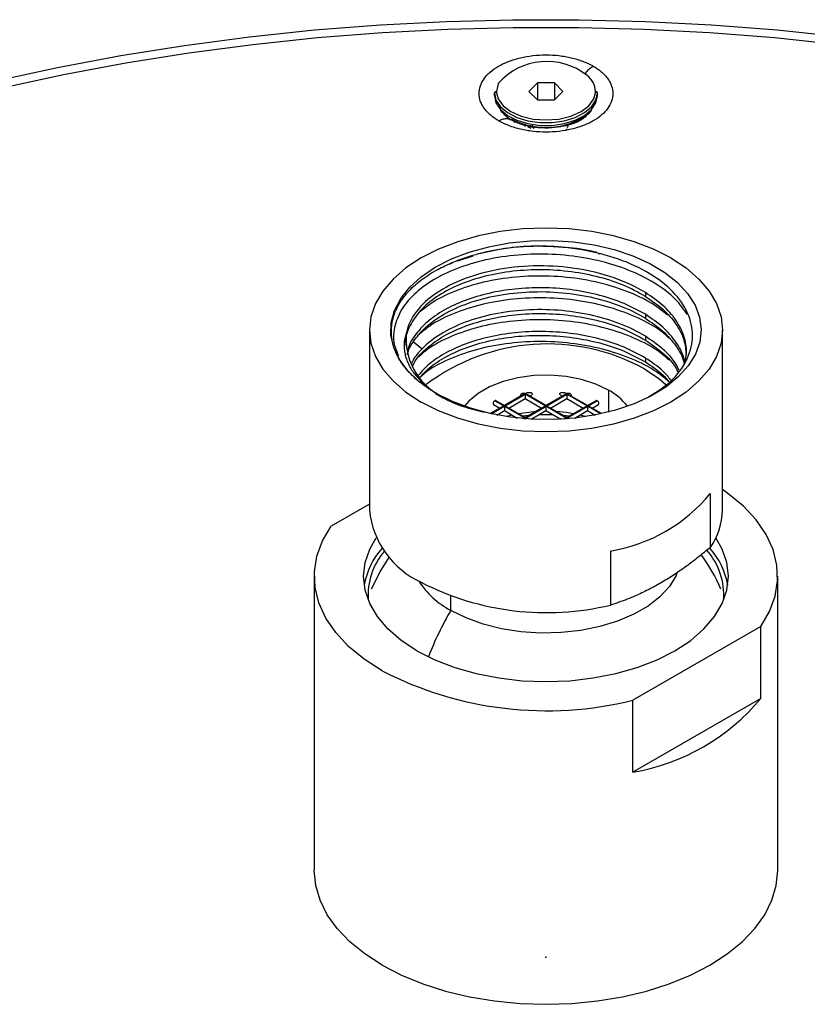
# Paper-space layout '_Isometric' of a CAD drawing. Units: millimetres. Extents: x -100 to 100, y -59 to 64.
# Drawn here: x -36 to 18, y -3 to 64 of the extents above; entities that cross this region are included whole.
import ezdxf

# ---------------------------------------------------------------- set-up
doc = ezdxf.new("R2010")
doc.units = ezdxf.units.MM
doc.header["$PDSIZE"] = -1

psp = doc.layouts.new('_Isometric')

# ---------------------------------------------------------------- linework, layer by layer
at = {"color": 7, "linetype": 'Continuous', "lineweight": 25}
for p, q in [((-0.577, 59.423), (-1.155, 58.845)), ((0.577, 59.423), (-0.577, 59.423)), ((-0.577, 59.423), (-0.577, 58.268)), ((1.155, 58.845), (0.577, 59.423)), ((0.577, 59.423), (0.577, 58.268)), ((-3.5, 58.543), (-3.5, 58.739)), ((-3.37, 58.845), (-3.365, 58.744)), ((-1.155, 58.845), (-0.577, 58.268)), ((-0.577, 58.268), (0.577, 58.268)), ((0.577, 58.268), (1.155, 58.845)), ((3.366, 58.753), (3.37, 58.845)), ((3.5, 58.543), (3.5, 58.739)), ((-2.403, 56.913), (-2.871, 57.275)), ((-2.637, 57.124), (-2.842, 57.302)), ((-2.221, 56.895), (-2.285, 56.818)), ((-2.218, 56.916), (-2.183, 56.83)), ((-2.108, 56.841), (-2.163, 56.71)), ((-1.528, 56.627), (-1.543, 56.561)), ((-1.477, 56.647), (-1.42, 56.462)), ((-1.342, 56.525), (-1.415, 56.619)), ((-1.155, 56.381), (-1.234, 56.436)), ((-1.126, 56.543), (-0.826, 56.375)), ((-0.884, 56.531), (-0.985, 56.453)), ((1.395, 56.188), (1.421, 56.27)), ((1.46, 56.392), (1.5, 56.516)), ((1.534, 56.604), (1.528, 56.627)), ((2.141, 56.77), (2.108, 56.841)), ((-4.966, 47.637), (-6.024, 47.303)), ((3.657, 47.777), (3.55, 47.801)), ((-6.369, 47.177), (-6.579, 47.07)), ((6.753, 45.176), (6.753, 44.912)), ((6.753, 43.69), (6.753, 43.426)), ((-12, 42.623), (-12, 30.375)), ((6.753, 42.204), (6.753, 41.939)), ((12, 30.375), (12, 42.623)), ((-9.013, 41.822), (-8.417, 41.351)), ((6.753, 40.718), (6.753, 40.453)), ((-3.719, 36.924), (-1.414, 38.254)), ((-1.564, 38.219), (-2.828, 37.489)), ((-1.465, 36.592), (1.414, 38.254)), ((-1.414, 38.305), (-1.414, 37.959)), ((1.465, 36.592), (-1.414, 38.254)), ((0, 37.489), (-1.264, 38.219)), ((-1.114, 38.132), (-0.961, 38.22)), ((1.264, 38.219), (0, 37.489)), ((0.961, 38.22), (1.114, 38.132)), ((1.414, 38.305), (1.414, 37.959)), ((3.719, 36.924), (1.414, 38.254)), ((2.828, 37.489), (1.564, 38.219)), ((4.243, 38.54), (4.243, 37.047)), ((-7.139, 38.132), (-5.864, 37.543)), ((-3.57, 37.57), (-3.128, 37.316)), ((-1.347, 36.583), (-3.476, 37.812)), ((-2.828, 37.489), (-3.403, 37.82)), ((-2.828, 37.489), (-2.828, 37.142)), ((-2.528, 37.316), (-1.414, 37.959)), ((-1.414, 37.959), (-0.3, 37.316)), ((0, 37.489), (0, 37.142)), ((0.3, 37.316), (1.414, 37.959)), ((1.347, 36.583), (3.476, 37.812)), ((1.414, 37.959), (2.528, 37.316)), ((3.403, 37.82), (2.828, 37.489)), ((2.828, 37.489), (2.828, 37.142)), ((3.128, 37.316), (3.57, 37.57)), ((-2.978, 37.402), (-3.782, 36.938)), ((-3.341, 36.846), (-2.828, 37.142)), ((-2.828, 37.142), (-1.956, 36.639)), ((-2.304, 36.84), (-2.697, 36.735)), ((-1.414, 36.672), (-2.678, 37.402)), ((-0.15, 37.402), (-1.414, 36.672)), ((-1.007, 36.561), (0, 37.142)), ((0.496, 36.856), (-0.496, 36.856)), ((0.065, 37.105), (-0.065, 37.105)), ((0, 37.142), (1.007, 36.561)), ((1.414, 36.672), (0.15, 37.402)), ((2.678, 37.402), (1.414, 36.672)), ((1.956, 36.639), (2.828, 37.142)), ((2.828, 37.142), (3.341, 36.846)), ((3.782, 36.938), (2.978, 37.402)), ((-1.179, 36.808), (-1.571, 36.763)), ((-1.414, 36.588), (-1.414, 36.672)), ((-1.247, 36.576), (-1.264, 36.586)), ((1.571, 36.763), (1.179, 36.808)), ((1.264, 36.586), (1.247, 36.576)), ((1.414, 36.588), (1.414, 36.672)), ((2.182, 36.665), (2.044, 36.69)), ((11.169, 31.517), (11.169, 27.843)), ((-12, 30.795), (-14.601, 29.293)), ((4.387, 27.602), (4.387, 23.927)), ((-15.75, 25.884), (-15.75, 5.879)), ((15.75, 5.879), (15.75, 25.884)), ((-6.47, 23.566), (-6.47, 24.541)), ((14.601, 22.476), (5.905, 17.455)), ((14.601, 17.576), (14.601, 22.476)), ((14.601, 17.576), (5.905, 12.556)), ((5.905, 12.556), (5.905, 17.455))]:
    psp.add_line(p, q, dxfattribs=at)
at = {"color": 7, "linetype": 'Continuous', "lineweight": 25, "flags": 128}
for points in [[(-37.416, 59.563), (-33.193, 60.477), (-28.904, 61.282), (-24.556, 61.975), (-20.159, 62.554), (-15.722, 63.019), (-11.252, 63.368), (-6.761, 63.602), (-2.255, 63.719), (2.255, 63.719), (6.761, 63.602), (11.252, 63.368), (15.722, 63.019), (20.159, 62.554)], [(-36.969, 59.083), (-32.797, 59.987), (-28.559, 60.782), (-24.263, 61.466), (-19.919, 62.039), (-15.534, 62.498), (-11.118, 62.843), (-6.68, 63.074), (-2.228, 63.189), (2.228, 63.189), (6.68, 63.074), (11.118, 62.843), (15.534, 62.498), (19.919, 62.039)], [(-3.24, 59.381), (-3.255, 59.349), (-3.37, 58.845)], [(-3.24, 59.381), (-3.255, 59.349), (-3.37, 58.845)], [(-3.24, 59.381), (-3.255, 59.349), (-3.37, 58.845)], [(-3.24, 59.381), (-3.255, 59.349), (-3.37, 58.845)], [(-3.24, 59.381), (-3.255, 59.349), (-3.37, 58.845)], [(-3.24, 59.381), (-3.255, 59.349), (-3.37, 58.845)], [(-3.24, 59.381), (-3.255, 59.349), (-3.37, 58.845)], [(-3.24, 59.381), (-3.255, 59.349), (-3.37, 58.845)], [(-3.5, 58.739), (-3.398, 58.256), (-3.099, 57.8), (-2.62, 57.399), (-1.988, 57.076), (-1.241, 56.85), (-0.422, 56.733), (0.422, 56.733), (1.241, 56.85), (1.988, 57.076), (2.62, 57.399), (3.099, 57.8), (3.398, 58.256), (3.5, 58.739)], [(-3.5, 58.739), (-3.398, 58.256), (-3.099, 57.8), (-2.62, 57.399), (-1.988, 57.076), (-1.241, 56.85), (-0.422, 56.733), (0.422, 56.733), (1.241, 56.85), (1.988, 57.076), (2.62, 57.399), (3.099, 57.8), (3.398, 58.256), (3.5, 58.739)], [(-3.5, 58.739), (-3.398, 58.256), (-3.099, 57.8), (-2.62, 57.399), (-1.988, 57.076), (-1.241, 56.85), (-0.422, 56.733), (0.422, 56.733), (1.241, 56.85), (1.988, 57.076), (2.62, 57.399), (3.099, 57.8), (3.398, 58.256), (3.5, 58.739)], [(-3.5, 58.739), (-3.398, 58.256), (-3.099, 57.8), (-2.62, 57.399), (-1.988, 57.076), (-1.241, 56.85), (-0.422, 56.733), (0.422, 56.733), (1.241, 56.85), (1.988, 57.076), (2.62, 57.399), (3.099, 57.8), (3.398, 58.256), (3.5, 58.739)], [(-3.5, 58.739), (-3.398, 58.256), (-3.099, 57.8), (-2.62, 57.399), (-1.988, 57.076), (-1.241, 56.85), (-0.422, 56.733), (0.422, 56.733), (1.241, 56.85), (1.988, 57.076), (2.62, 57.399), (3.099, 57.8), (3.398, 58.256), (3.5, 58.739)], [(-3.5, 58.739), (-3.398, 58.256), (-3.099, 57.8), (-2.62, 57.399), (-1.988, 57.076), (-1.241, 56.85), (-0.422, 56.733), (0.422, 56.733), (1.241, 56.85), (1.988, 57.076), (2.62, 57.399), (3.099, 57.8), (3.398, 58.256), (3.5, 58.739)], [(-3.5, 58.739), (-3.398, 58.256), (-3.099, 57.8), (-2.62, 57.399), (-1.988, 57.076), (-1.241, 56.85), (-0.422, 56.733), (0.422, 56.733), (1.241, 56.85), (1.988, 57.076), (2.62, 57.399), (3.099, 57.8), (3.398, 58.256), (3.5, 58.739)], [(-3.5, 58.739), (-3.398, 58.256), (-3.099, 57.8), (-2.62, 57.399), (-1.988, 57.076), (-1.241, 56.85), (-0.422, 56.733), (0.422, 56.733), (1.241, 56.85), (1.988, 57.076), (2.62, 57.399), (3.099, 57.8), (3.398, 58.256), (3.5, 58.739)], [(-3.5, 58.543), (-3.398, 58.06), (-3.099, 57.604), (-2.62, 57.203), (-1.988, 56.88), (-1.241, 56.654), (-0.422, 56.537), (0.422, 56.537), (1.241, 56.654), (1.988, 56.88), (2.62, 57.203), (3.099, 57.604), (3.398, 58.06), (3.5, 58.543)], [(-3.5, 58.543), (-3.398, 58.06), (-3.099, 57.604), (-2.62, 57.203), (-1.988, 56.88), (-1.241, 56.654), (-0.422, 56.537), (0.422, 56.537), (1.241, 56.654), (1.988, 56.88), (2.62, 57.203), (3.099, 57.604), (3.398, 58.06), (3.5, 58.543)], [(-3.5, 58.543), (-3.398, 58.06), (-3.099, 57.604), (-2.62, 57.203), (-1.988, 56.88), (-1.241, 56.654), (-0.422, 56.537), (0.422, 56.537), (1.241, 56.654), (1.988, 56.88), (2.62, 57.203), (3.099, 57.604), (3.398, 58.06), (3.5, 58.543)], [(-3.5, 58.543), (-3.398, 58.06), (-3.099, 57.604), (-2.62, 57.203), (-1.988, 56.88), (-1.241, 56.654), (-0.422, 56.537), (0.422, 56.537), (1.241, 56.654), (1.988, 56.88), (2.62, 57.203), (3.099, 57.604), (3.398, 58.06), (3.5, 58.543)], [(-3.5, 58.543), (-3.398, 58.06), (-3.099, 57.604), (-2.62, 57.203), (-1.988, 56.88), (-1.241, 56.654), (-0.422, 56.537), (0.422, 56.537), (1.241, 56.654), (1.988, 56.88), (2.62, 57.203), (3.099, 57.604), (3.398, 58.06), (3.5, 58.543)], [(-3.5, 58.543), (-3.398, 58.06), (-3.099, 57.604), (-2.62, 57.203), (-1.988, 56.88), (-1.241, 56.654), (-0.422, 56.537), (0.422, 56.537), (1.241, 56.654), (1.988, 56.88), (2.62, 57.203), (3.099, 57.604), (3.398, 58.06), (3.5, 58.543)], [(-3.5, 58.543), (-3.398, 58.06), (-3.099, 57.604), (-2.62, 57.203), (-1.988, 56.88), (-1.241, 56.654), (-0.422, 56.537), (0.422, 56.537), (1.241, 56.654), (1.988, 56.88), (2.62, 57.203), (3.099, 57.604), (3.398, 58.06), (3.5, 58.543)], [(-3.5, 58.543), (-3.398, 58.06), (-3.099, 57.604), (-2.62, 57.203), (-1.988, 56.88), (-1.241, 56.654), (-0.422, 56.537), (0.422, 56.537), (1.241, 56.654), (1.988, 56.88), (2.62, 57.203), (3.099, 57.604), (3.398, 58.06), (3.5, 58.543)], [(-3.365, 58.744), (-3.255, 58.342), (-2.919, 57.873), (-2.383, 57.47), (-1.685, 57.16), (-0.872, 56.966), (0, 56.9), (0.872, 56.966), (1.685, 57.16), (2.383, 57.47), (2.919, 57.873), (3.255, 58.342), (3.366, 58.753)], [(-3.365, 58.744), (-3.255, 58.342), (-2.919, 57.873), (-2.383, 57.47), (-1.685, 57.16), (-0.872, 56.966), (0, 56.9), (0.872, 56.966), (1.685, 57.16), (2.383, 57.47), (2.919, 57.873), (3.255, 58.342), (3.366, 58.753)], [(-3.365, 58.744), (-3.255, 58.342), (-2.919, 57.873), (-2.383, 57.47), (-1.685, 57.16), (-0.872, 56.966), (0, 56.9), (0.872, 56.966), (1.685, 57.16), (2.383, 57.47), (2.919, 57.873), (3.255, 58.342), (3.366, 58.753)], [(-3.365, 58.744), (-3.255, 58.342), (-2.919, 57.873), (-2.383, 57.47), (-1.685, 57.16), (-0.872, 56.966), (0, 56.9), (0.872, 56.966), (1.685, 57.16), (2.383, 57.47), (2.919, 57.873), (3.255, 58.342), (3.366, 58.753)], [(-3.365, 58.744), (-3.255, 58.342), (-2.919, 57.873), (-2.383, 57.47), (-1.685, 57.16), (-0.872, 56.966), (0, 56.9), (0.872, 56.966), (1.685, 57.16), (2.383, 57.47), (2.919, 57.873), (3.255, 58.342), (3.366, 58.753)], [(-3.365, 58.744), (-3.255, 58.342), (-2.919, 57.873), (-2.383, 57.47), (-1.685, 57.16), (-0.872, 56.966), (0, 56.9), (0.872, 56.966), (1.685, 57.16), (2.383, 57.47), (2.919, 57.873), (3.255, 58.342), (3.366, 58.753)], [(-3.365, 58.744), (-3.255, 58.342), (-2.919, 57.873), (-2.383, 57.47), (-1.685, 57.16), (-0.872, 56.966), (0, 56.9), (0.872, 56.966), (1.685, 57.16), (2.383, 57.47), (2.919, 57.873), (3.255, 58.342), (3.366, 58.753)], [(-3.365, 58.744), (-3.255, 58.342), (-2.919, 57.873), (-2.383, 57.47), (-1.685, 57.16), (-0.872, 56.966), (0, 56.9), (0.872, 56.966), (1.685, 57.16), (2.383, 57.47), (2.919, 57.873), (3.255, 58.342), (3.366, 58.753)], [(8.485, 47.522), (7.305, 48.119), (6, 48.623), (4.592, 49.024), (3.106, 49.315), (1.566, 49.492), (0, 49.551), (-1.566, 49.492), (-3.106, 49.315), (-4.592, 49.024), (-6, 48.623), (-7.305, 48.119), (-8.485, 47.522), (-9.52, 46.841), (-10.392, 46.087), (-11.087, 45.274), (-11.591, 44.416), (-11.897, 43.528), (-12, 42.623), (-11.897, 41.719), (-11.591, 40.83), (-11.087, 39.972), (-10.392, 39.16), (-9.52, 38.406), (-8.485, 37.725)], [(-7.713, 38.468), (-8.635, 39.124), (-9.391, 39.848), (-9.966, 40.625), (-10.349, 41.441), (-10.533, 42.279), (-10.514, 43.124), (-10.293, 43.959), (-9.874, 44.769), (-9.264, 45.537), (-8.477, 46.249), (-7.526, 46.892), (-6.43, 47.452), (-5.21, 47.919), (-3.89, 48.285), (-2.495, 48.541), (-1.053, 48.683), (0.41, 48.709), (1.866, 48.618), (3.285, 48.411), (4.641, 48.093), (5.908, 47.669), (7.061, 47.149), (8.078, 46.541), (8.939, 45.858), (9.629, 45.113), (10.133, 44.319), (10.442, 43.493), (10.55, 42.65), (10.455, 41.807), (10.159, 40.98), (9.667, 40.184), (8.989, 39.435), (8.138, 38.747), (7.13, 38.134), (5.985, 37.608), (4.725, 37.178), (3.374, 36.853), (1.958, 36.639), (0.504, 36.54), (-0.959, 36.558), (-2.404, 36.693), (-3.803, 36.942), (-5.128, 37.301), (-6.355, 37.762), (-7.46, 38.317)], [(8.485, 47.522), (9.52, 46.841), (10.392, 46.087), (11.087, 45.274), (11.591, 44.416), (11.897, 43.528), (12, 42.623), (11.897, 41.719), (11.591, 40.83), (11.087, 39.972), (10.392, 39.16), (9.52, 38.406), (8.485, 37.725), (7.305, 37.128), (6, 36.624), (4.592, 36.223), (3.106, 35.932), (1.566, 35.755), (0, 35.696), (-1.566, 35.755), (-3.106, 35.932), (-4.592, 36.223), (-6, 36.624), (-7.305, 37.128), (-8.485, 37.725)], [(4.243, 38.54), (3.391, 38.949), (2.424, 39.26), (1.374, 39.463), (0.277, 39.551), (-0.829, 39.522), (-1.907, 39.375), (-2.92, 39.117), (-3.833, 38.756), (-4.616, 38.304), (-5.242, 37.777), (-5.529, 37.436)], [(6.718, 39.969), (7.644, 39.348), (8.171, 38.889)], [(-0.706, 37.081), (-0.829, 37.072), (-1.866, 36.933)], [(1.866, 36.933), (1.374, 37.013), (0.706, 37.081)], [(2.697, 36.735), (2.424, 36.81), (2.304, 36.84)], [(14.601, 22.476), (15.191, 23.483), (15.572, 24.522), (15.741, 25.581), (15.695, 26.643), (15.434, 27.696), (14.963, 28.723), (14.287, 29.712), (13.415, 30.648), (12.361, 31.519), (12, 31.773)], [(-11.137, 19.455), (-12.361, 20.249), (-13.415, 21.121), (-14.287, 22.057), (-14.963, 23.046), (-15.434, 24.073), (-15.695, 25.125), (-15.741, 26.188), (-15.572, 27.246), (-15.191, 28.286), (-14.601, 29.293)], [(-8.768, 20.823), (-9.838, 21.527), (-10.739, 22.305), (-11.456, 23.145), (-11.977, 24.032), (-12.294, 24.95), (-12.4, 25.884), (-12.294, 26.819), (-11.977, 27.737), (-11.548, 28.492)], [(-8.768, 20.823), (-7.549, 20.205), (-6.2, 19.685), (-4.745, 19.271), (-3.209, 18.97), (-1.619, 18.787), (0, 18.726), (1.619, 18.787), (3.209, 18.97), (4.745, 19.271), (6.2, 19.685), (7.549, 20.205), (8.768, 20.823), (9.838, 21.527), (10.739, 22.305), (11.456, 23.145), (11.977, 24.032), (12.294, 24.95), (12.4, 25.884), (12.294, 26.819), (11.977, 27.737), (11.548, 28.492)], [(-10.663, 27.197), (-11.233, 26.305), (-11.889, 25.018)], [(8.895, 26.063), (8.838, 25.934), (8.387, 25.188), (7.748, 24.49), (6.935, 23.855), (5.968, 23.297), (4.868, 22.828), (3.659, 22.459), (2.368, 22.199), (1.024, 22.052), (-0.342, 22.022), (-1.701, 22.111), (-3.022, 22.315), (-4.276, 22.631), (-5.433, 23.051), (-6.47, 23.566)], [(-11.137, -0.55), (-12.314, 0.21), (-13.336, 1.042), (-14.19, 1.934), (-14.866, 2.876), (-15.355, 3.856), (-15.651, 4.861), (-15.75, 5.879)], [(-11.137, -0.55), (-9.82, -1.23), (-8.38, -1.82), (-6.834, -2.313), (-5.202, -2.703), (-3.505, -2.985), (-1.763, -3.156), (0, -3.213), (1.763, -3.156), (3.505, -2.985), (5.202, -2.703), (6.834, -2.313), (8.38, -1.82), (9.82, -1.23), (11.137, -0.55), (12.314, 0.21), (13.336, 1.042), (14.19, 1.934), (14.866, 2.876), (15.355, 3.856), (15.651, 4.861), (15.75, 5.879)]]:
    psp.add_lwpolyline(points, dxfattribs=at)
at = {"color": 7, "linetype": 'Continuous', "lineweight": 25}
for centre, radius, start, end in [((0.068, 56.474), 4.404, 51.70259, 138.69324), ((1.851, 58.737), 1.523, 4.07829, 51.57294), ((-3.381, 58.726), 0.12, 84.81742, 173.64866), ((3.381, 58.726), 0.12, 6.35134, 95.18258), ((-0.013, 61.388), 5.005, 242.0157, 301.91006), ((-0.021, 61.337), 4.957, 242.66214, 303.85418), ((-5.169, 42.008), 4.337, 174.02729, 243.04661), ((0.099, 27.975), 13.699, 61.11058, 126.95898), ((-1.421, 37.952), 0.302, 88.65575, 118.24163), ((-1.408, 37.95), 0.304, 61.86356, 91.23907), ((1.407, 37.952), 0.302, 88.65575, 118.24163), ((1.421, 37.95), 0.304, 61.86356, 91.23907), ((2.378, 35.066), 3.943, 36.95135, 61.77575), ((-2.836, 37.136), 0.302, 88.65575, 118.24163), ((-2.822, 37.134), 0.304, 61.86356, 91.23907), ((-0.007, 37.136), 0.302, 88.65575, 118.24163), ((0.007, 37.134), 0.304, 61.86356, 91.23907), ((2.821, 37.136), 0.302, 88.65575, 118.24163), ((2.835, 37.134), 0.304, 61.86356, 91.23907), ((-1.421, 36.32), 0.302, 88.65575, 118.24163), ((-1.408, 36.318), 0.304, 61.86356, 91.23907), ((1.407, 36.32), 0.302, 88.65575, 118.24163), ((1.421, 36.318), 0.304, 61.86356, 91.23907), ((2.593, 38.541), 11.086, 279.31311, 320.68151), ((-5.955, 31.003), 6.078, 185.92553, 245.39461), ((7.522, 30.442), 4.479, 324.53078, 359.15112), ((-7.33, 24.419), 5.096, 138.40118, 170.36076), ((-7.435, 24.575), 4.656, 139.6868, 183.73623), ((7.416, 24.572), 4.675, 356.31637, 41.14642), ((7.33, 24.418), 5.096, 9.63992, 41.61404), ((0, 19.76), 13, 23.85527, 35.7563), ((-3.806, 28.638), 5.73, 212.36457, 242.29268), ((0.032, 41.993), 18.583, 242.71962, 283.55272), ((12.469, 12.533), 21.918, 149.77752, 158.94332), ((0.052, 41.188), 24.444, 242.75955, 283.85431), ((3.418, 26.906), 14.564, 279.83177, 320.16286)]:
    psp.add_arc(centre, radius, start, end, dxfattribs=at)
for points, knots in [([(-3.217, 56.844), (-3.259, 56.868), (-3.343, 56.918), (-3.462, 56.996), (-3.576, 57.076), (-3.684, 57.159), (-3.838, 57.287), (-4.021, 57.466), (-4.211, 57.7), (-4.361, 57.943), (-4.506, 58.275), (-4.58, 58.704), (-4.488, 59.218), (-4.226, 59.712), (-3.806, 60.169), (-3.239, 60.571), (-2.543, 60.898), (-1.753, 61.141), (-0.897, 61.292), (-0.006, 61.345), (0.738, 61.302), (1.315, 61.219), (1.735, 61.132), (2.14, 61.023), (2.483, 60.905), (2.768, 60.788), (3.001, 60.678), (3.145, 60.598), (3.217, 60.558)], [0, 0, 0, 0, 0.012587, 0.025174, 0.037781, 0.050429, 0.063138, 0.094416, 0.125811, 0.157045, 0.188247, 0.250512, 0.312761, 0.375051, 0.437436, 0.499997, 0.562495, 0.624757, 0.686998, 0.749421, 0.811862, 0.843022, 0.874271, 0.905575, 0.936866, 0.957966, 0.978979, 1, 1, 1, 1]), ([(3.217, 60.558), (3.259, 60.534), (3.343, 60.484), (3.462, 60.406), (3.576, 60.326), (3.684, 60.242), (3.838, 60.114), (4.021, 59.936), (4.211, 59.702), (4.361, 59.459), (4.506, 59.126), (4.58, 58.698), (4.488, 58.184), (4.226, 57.69), (3.806, 57.233), (3.239, 56.831), (2.543, 56.504), (1.753, 56.261), (0.897, 56.11), (0.006, 56.057), (-0.738, 56.1), (-1.315, 56.183), (-1.735, 56.269), (-2.14, 56.379), (-2.483, 56.497), (-2.768, 56.614), (-3.001, 56.723), (-3.145, 56.804), (-3.217, 56.844)], [0, 0, 0, 0, 0.0125871, 0.025174, 0.0377813, 0.0504294, 0.0631385, 0.0944157, 0.1258109, 0.1570448, 0.1882467, 0.2505118, 0.3127613, 0.3750507, 0.4374357, 0.4999971, 0.562495, 0.6247572, 0.6869984, 0.7494212, 0.8118622, 0.8430217, 0.8742709, 0.9055751, 0.9368665, 0.9579658, 0.9789791, 1, 1, 1, 1]), ([(3.217, 60.558), (3.131, 60.501), (2.957, 60.386), (2.753, 60.19), (2.651, 60.049), (2.622, 60.009)], [0, 0, 0, 0, 0.409655, 0.830569, 1, 1, 1, 1]), ([(-2.842, 57.302), (-2.912, 57.351), (-3.05, 57.449), (-3.073, 57.575), (-3.084, 57.638)], [0, 0, 0, 0, 0.500112, 1, 1, 1, 1]), ([(3.097, 57.675), (3.08, 57.6), (3.039, 57.406), (2.818, 57.256), (2.683, 57.164)], [0, 0, 0, 0, 0.388781, 1, 1, 1, 1]), ([(-3.217, 56.844), (-3.131, 56.887), (-2.956, 56.975), (-2.709, 57.007), (-2.533, 56.99), (-2.459, 56.939), (-2.444, 56.928)], [0, 0, 0, 0, 0.301872, 0.61204, 0.922207, 1, 1, 1, 1]), ([(2.761, 57.167), (2.614, 57.054), (2.366, 56.865), (1.796, 56.623), (1.168, 56.448), (0.365, 56.341), (-0.573, 56.356), (-1.59, 56.531), (-2.151, 56.798), (-2.445, 56.938)], [0, 0, 0, 0, 0.145245, 0.243882, 0.360117, 0.494031, 0.645522, 0.814289, 1, 1, 1, 1]), ([(2.202, 56.809), (2.203, 56.81), (2.235, 56.869), (2.243, 56.948), (2.248, 57.023), (2.249, 57.04)], [0, 0, 0, 0, 0.024422, 0.784034, 1, 1, 1, 1]), ([(-1.28, 56.551), (-1.261, 56.517), (-1.222, 56.45), (-1.126, 56.403), (-1.079, 56.38)], [0, 0, 0, 0, 0.5073, 1, 1, 1, 1]), ([(-1.28, 56.551), (-1.26, 56.518), (-1.211, 56.436), (-1.091, 56.38), (-1.021, 56.347)], [0, 0, 0, 0, 0.414451, 1, 1, 1, 1]), ([(-1.279, 56.558), (-1.256, 56.518), (-1.206, 56.434), (-1.093, 56.371), (-1.033, 56.337)], [0, 0, 0, 0, 0.469143, 1, 1, 1, 1]), ([(-1.279, 56.558), (-1.256, 56.518), (-1.206, 56.434), (-1.093, 56.371), (-1.033, 56.337)], [0, 0, 0, 0, 0.469143, 1, 1, 1, 1]), ([(-1.279, 56.558), (-1.256, 56.518), (-1.206, 56.434), (-1.093, 56.371), (-1.033, 56.337)], [0, 0, 0, 0, 0.469143, 1, 1, 1, 1]), ([(-1.279, 56.558), (-1.256, 56.518), (-1.206, 56.434), (-1.093, 56.371), (-1.033, 56.337)], [0, 0, 0, 0, 0.469143, 1, 1, 1, 1]), ([(-1.279, 56.558), (-1.256, 56.518), (-1.206, 56.434), (-1.093, 56.371), (-1.033, 56.337)], [0, 0, 0, 0, 0.469143, 1, 1, 1, 1]), ([(-1.279, 56.558), (-1.256, 56.518), (-1.206, 56.434), (-1.093, 56.371), (-1.033, 56.337)], [0, 0, 0, 0, 0.469143, 1, 1, 1, 1]), ([(-1.129, 56.54), (-1.09, 56.511), (-1.006, 56.447), (-0.889, 56.401), (-0.826, 56.375)], [0, 0, 0, 0, 0.45895, 1, 1, 1, 1]), ([(-1.129, 56.54), (-1.09, 56.511), (-1.006, 56.447), (-0.889, 56.401), (-0.826, 56.375)], [0, 0, 0, 0, 0.45895, 1, 1, 1, 1]), ([(-1.129, 56.54), (-1.09, 56.511), (-1.006, 56.447), (-0.889, 56.401), (-0.826, 56.375)], [0, 0, 0, 0, 0.45895, 1, 1, 1, 1]), ([(-1.106, 56.507), (-1.105, 56.506), (-1.034, 56.451), (-0.929, 56.413), (-0.826, 56.375)], [0, 0, 0, 0, 0.013624, 1, 1, 1, 1]), ([(-1.106, 56.507), (-1.105, 56.506), (-1.034, 56.451), (-0.929, 56.413), (-0.826, 56.375)], [0, 0, 0, 0, 0.013624, 1, 1, 1, 1]), ([(-1.106, 56.507), (-1.105, 56.506), (-1.034, 56.451), (-0.929, 56.413), (-0.826, 56.375)], [0, 0, 0, 0, 0.013624, 1, 1, 1, 1]), ([(-1.106, 56.507), (-1.105, 56.506), (-1.034, 56.451), (-0.929, 56.413), (-0.826, 56.375)], [0, 0, 0, 0, 0.013624, 1, 1, 1, 1]), ([(-1.106, 56.507), (-1.105, 56.506), (-1.034, 56.451), (-0.929, 56.413), (-0.826, 56.375)], [0, 0, 0, 0, 0.013624, 1, 1, 1, 1]), ([(-1.106, 56.507), (-1.105, 56.506), (-1.034, 56.451), (-0.929, 56.413), (-0.826, 56.375)], [0, 0, 0, 0, 0.013624, 1, 1, 1, 1]), ([(-1.106, 56.507), (-1.105, 56.506), (-1.034, 56.451), (-0.929, 56.413), (-0.826, 56.375)], [0, 0, 0, 0, 0.0136237, 1, 1, 1, 1]), ([(-1.106, 56.507), (-1.105, 56.506), (-1.034, 56.451), (-0.929, 56.413), (-0.826, 56.375)], [0, 0, 0, 0, 0.013624, 1, 1, 1, 1]), ([(-0.879, 56.354), (-0.831, 56.379), (-0.784, 56.404), (-0.723, 56.415), (-0.723, 56.415)], [0, 0, 0, 0, 0.999001, 1, 1, 1, 1]), ([(1.414, 56.306), (1.4, 56.271), (1.382, 56.224), (1.341, 56.185), (1.332, 56.176)], [0, 0, 0, 0, 0.769093, 1, 1, 1, 1]), ([(6.9, 38.034), (7.389, 38.336), (8.481, 39.009), (9.529, 40.338), (10.054, 41.856), (9.882, 43.416), (9.033, 44.904), (7.556, 46.223), (5.546, 47.282), (3.135, 48.011), (0.491, 48.35), (-2.235, 48.309), (-3.908, 47.948), (-4.746, 47.767)], [0, 0, 0, 0, 0.073645, 0.164223, 0.255258, 0.34675, 0.4387, 0.531107, 0.623971, 0.717292, 0.811071, 0.905307, 1, 1, 1, 1]), ([(3.456, 47.889), (3.419, 47.899), (2.757, 48.093), (1.328, 48.266), (-0.744, 48.362), (-2.828, 48.21), (-4.106, 47.915), (-4.746, 47.767)], [0, 0, 0, 0, 0.014512, 0.258996, 0.504734, 0.75177, 1, 1, 1, 1]), ([(-7.712, 38.468), (-7.786, 38.514), (-7.937, 38.609), (-8.156, 38.759), (-8.376, 38.919), (-8.594, 39.089), (-8.808, 39.27), (-9.018, 39.461), (-9.221, 39.664), (-9.416, 39.877), (-9.602, 40.102), (-9.776, 40.338), (-9.936, 40.585), (-10.081, 40.842), (-10.208, 41.111), (-10.316, 41.39), (-10.402, 41.678), (-10.464, 41.977), (-10.501, 42.284), (-10.509, 42.599), (-10.488, 42.921), (-10.434, 43.249), (-10.296, 43.772), (-9.973, 44.476), (-9.323, 45.316), (-8.452, 46.084), (-7.594, 46.624), (-6.88, 46.984), (-6.38, 47.208), (-5.857, 47.413), (-5.313, 47.602), (-4.935, 47.712), (-4.746, 47.767)], [0, 0, 0, 0, 0.016933, 0.03456, 0.052879, 0.071891, 0.091594, 0.111987, 0.133071, 0.154844, 0.177305, 0.200453, 0.224287, 0.248807, 0.274011, 0.299897, 0.326465, 0.353714, 0.381641, 0.410245, 0.439525, 0.46948, 0.500107, 0.583881, 0.667501, 0.750942, 0.834182, 0.867412, 0.900607, 0.933768, 0.966898, 1, 1, 1, 1]), ([(9.617, 43.669), (9.366, 44.026), (8.813, 44.81), (7.418, 45.845), (5.626, 46.743), (3.541, 47.386), (1.286, 47.752), (-1.034, 47.82), (-3.304, 47.594), (-5.408, 47.082), (-7.249, 46.319), (-8.724, 45.339), (-9.78, 44.197), (-10.325, 42.952), (-10.43, 41.82), (-10.136, 41.148), (-10.023, 40.889)], [0, 0, 0, 0, 0.0621052, 0.1364112, 0.2106956, 0.2850006, 0.3592865, 0.4335899, 0.507878, 0.5821794, 0.65647, 0.7307689, 0.8050623, 0.8793586, 0.9536548, 1, 1, 1, 1]), ([(6.753, 45.176), (6.123, 45.562), (5.405, 45.896), (3.847, 46.438), (3.008, 46.646), (1.272, 46.92), (0.377, 46.987), (-1.401, 46.976), (-2.284, 46.898), (-3.966, 46.606), (-4.766, 46.392), (-6.223, 45.844), (-6.879, 45.512), (-7.996, 44.755), (-8.457, 44.332), (-9.148, 43.428), (-9.377, 42.948), (-9.483, 42.46)], [0, 0, 0, 0, 0.125, 0.125, 0.25, 0.25, 0.375, 0.375, 0.5, 0.5, 0.625, 0.625, 0.75, 0.75, 0.875, 0.875, 1, 1, 1, 1]), ([(6.753, 44.912), (6.252, 45.184), (5.251, 45.729), (3.439, 46.296), (1.498, 46.649), (-0.514, 46.757), (-2.502, 46.624), (-4.381, 46.255), (-6.068, 45.67), (-7.487, 44.896), (-8.588, 43.969), (-9.277, 42.933), (-9.584, 42.112), (-9.524, 41.658), (-9.512, 41.572)], [0, 0, 0, 0, 0.0890025, 0.1780051, 0.2670076, 0.3560102, 0.4450127, 0.5340153, 0.6230178, 0.7120204, 0.8010229, 0.8900255, 0.979028, 1, 1, 1, 1]), ([(8.282, 43.643), (7.887, 43.946), (7.014, 44.616), (5.223, 45.402), (3.108, 45.997), (0.827, 46.302), (-1.491, 46.313), (-3.738, 46.028), (-5.79, 45.462), (-7.475, 44.721), (-8.261, 44.098), (-8.608, 43.823)], [0, 0, 0, 0, 0.096057, 0.212086, 0.328081, 0.44411, 0.560106, 0.676133, 0.792132, 0.908156, 1, 1, 1, 1]), ([(6.753, 43.69), (6.286, 43.946), (5.352, 44.458), (3.675, 45.009), (1.876, 45.374), (0, 45.526), (-1.875, 45.466), (-3.678, 45.197), (-5.34, 44.73), (-6.795, 44.087), (-7.996, 43.293), (-8.863, 42.378), (-9.344, 41.62), (-9.407, 41.172), (-9.422, 41.068)], [0, 0, 0, 0, 0.0884864, 0.1769727, 0.2654591, 0.3539455, 0.4424318, 0.5309182, 0.6194046, 0.7078909, 0.7963773, 0.8848636, 0.97335, 1, 1, 1, 1]), ([(-8.417, 42.572), (-8.067, 42.931), (-7.64, 43.267), (-6.656, 43.871), (-6.099, 44.14), (-4.886, 44.596), (-4.229, 44.783), (-2.851, 45.063), (-2.13, 45.157), (-0.662, 45.246), (0.084, 45.24), (1.562, 45.13), (2.294, 45.025), (3.702, 44.719), (4.379, 44.519), (5.642, 44.032), (6.228, 43.747), (6.753, 43.425)], [0, 0, 0, 0, 0.125, 0.125, 0.25, 0.25, 0.375, 0.375, 0.5, 0.5, 0.625, 0.625, 0.75, 0.75, 0.875, 0.875, 1, 1, 1, 1]), ([(9.428, 40.349), (9.483, 40.596), (9.619, 41.217), (9.419, 42.222), (8.879, 43.306), (8.003, 44.321), (7.17, 44.891), (6.753, 45.176)], [0, 0, 0, 0, 0.142051, 0.356538, 0.571025, 0.785513, 1, 1, 1, 1]), ([(6.753, 44.912), (7.17, 44.627), (8.005, 44.056), (8.871, 43.042), (9.427, 42), (9.496, 41.292), (9.528, 40.96)], [0, 0, 0, 0, 0.257594, 0.515189, 0.772783, 1, 1, 1, 1]), ([(8.352, 42.077), (8.195, 42.224), (7.635, 42.749), (6.273, 43.474), (4.366, 44.199), (2.232, 44.66), (0, 44.851), (-2.232, 44.762), (-4.365, 44.402), (-6.278, 43.782), (-7.747, 43.069), (-8.391, 42.51), (-8.636, 42.298)], [0, 0, 0, 0, 0.043209, 0.154283, 0.26535, 0.376425, 0.487497, 0.598565, 0.709641, 0.820711, 0.931781, 1, 1, 1, 1]), ([(-9.042, 40.217), (-8.975, 40.351), (-8.741, 40.817), (-7.978, 41.539), (-6.8, 42.337), (-5.339, 42.979), (-3.678, 43.446), (-1.875, 43.715), (0, 43.775), (1.876, 43.623), (3.675, 43.258), (5.352, 42.708), (6.286, 42.195), (6.753, 41.939)], [0, 0, 0, 0, 0.0387851, 0.1349066, 0.2310281, 0.3271496, 0.4232711, 0.5193926, 0.6155141, 0.7116355, 0.807757, 0.9038785, 1, 1, 1, 1]), ([(6.753, 42.204), (6.228, 42.525), (5.642, 42.811), (4.379, 43.297), (3.702, 43.497), (2.294, 43.803), (1.562, 43.908), (0.084, 44.019), (-0.662, 44.024), (-2.13, 43.936), (-2.851, 43.842), (-4.229, 43.561), (-4.886, 43.374), (-6.099, 42.918), (-6.656, 42.649), (-7.64, 42.045), (-8.067, 41.71), (-8.417, 41.351)], [0, 0, 0, 0, 0.125, 0.125, 0.25, 0.25, 0.375, 0.375, 0.5, 0.5, 0.625, 0.625, 0.75, 0.75, 0.875, 0.875, 1, 1, 1, 1]), ([(9.428, 40.351), (9.412, 40.477), (9.348, 40.978), (8.861, 41.819), (8.007, 42.835), (7.171, 43.405), (6.753, 43.69)], [0, 0, 0, 0, 0.100782, 0.400522, 0.700261, 1, 1, 1, 1]), ([(8.363, 40.579), (8.147, 40.773), (7.514, 41.339), (6.059, 42.087), (4.119, 42.782), (1.967, 43.211), (-0.27, 43.369), (-2.495, 43.246), (-4.609, 42.855), (-6.489, 42.206), (-7.868, 41.508), (-8.443, 40.983), (-8.634, 40.81)], [0, 0, 0, 0, 0.057513, 0.168454, 0.279396, 0.390332, 0.501274, 0.612215, 0.723151, 0.834094, 0.945033, 1, 1, 1, 1]), ([(6.753, 43.425), (7.172, 43.14), (8.009, 42.571), (8.855, 41.554), (9.322, 40.786), (9.384, 40.359), (9.392, 40.307)], [0, 0, 0, 0, 0.3185594, 0.6371189, 0.9556783, 1, 1, 1, 1]), ([(-9.483, 42.46), (-9.501, 42.406), (-9.536, 42.299), (-9.576, 42.138), (-9.608, 41.975), (-9.629, 41.811), (-9.639, 41.647), (-9.64, 41.482), (-9.63, 41.316), (-9.61, 41.151), (-9.58, 40.986), (-9.54, 40.82), (-9.489, 40.656), (-9.428, 40.492), (-9.356, 40.329), (-9.247, 40.112), (-9.087, 39.846), (-8.855, 39.533), (-8.586, 39.23), (-8.279, 38.936), (-7.935, 38.654), (-7.558, 38.383), (-7.279, 38.216), (-7.139, 38.132)], [0, 0, 0, 0, 0.034818, 0.069705, 0.104661, 0.139685, 0.174777, 0.209937, 0.245164, 0.280458, 0.31582, 0.351247, 0.386741, 0.422301, 0.457927, 0.493618, 0.565063, 0.636793, 0.708817, 0.781141, 0.853775, 0.926725, 1, 1, 1, 1]), ([(-9.416, 40.942), (-9.414, 40.958), (-9.366, 41.254), (-9.061, 41.814), (-8.632, 42.319), (-8.417, 42.572)], [0, 0, 0, 0, 0.028082, 0.514041, 1, 1, 1, 1]), ([(6.753, 40.718), (6.286, 40.974), (5.352, 41.486), (3.675, 42.037), (1.876, 42.401), (0, 42.554), (-1.875, 42.494), (-3.678, 42.224), (-5.341, 41.758), (-6.79, 41.113), (-7.943, 40.372), (-8.443, 39.807), (-8.669, 39.552)], [0, 0, 0, 0, 0.101775, 0.20355, 0.305325, 0.4071, 0.508875, 0.61065, 0.712425, 0.8142, 0.915975, 1, 1, 1, 1]), ([(-8.601, 39.357), (-8.395, 39.588), (-7.914, 40.129), (-6.79, 40.848), (-5.342, 41.494), (-3.678, 41.96), (-1.875, 42.229), (0, 42.289), (1.876, 42.137), (3.675, 41.772), (5.352, 41.222), (6.286, 40.709), (6.753, 40.453)], [0, 0, 0, 0, 0.076803, 0.17938, 0.281958, 0.384535, 0.487113, 0.58969, 0.692268, 0.794845, 0.897423, 1, 1, 1, 1]), ([(9.042, 39.887), (8.975, 40.033), (8.74, 40.542), (7.991, 41.346), (7.166, 41.918), (6.753, 42.204)], [0, 0, 0, 0, 0.167761, 0.583881, 1, 1, 1, 1]), ([(8.35, 39.108), (8.08, 39.338), (7.381, 39.937), (5.84, 40.697), (3.869, 41.361), (1.702, 41.759), (-0.54, 41.883), (-2.756, 41.728), (-4.851, 41.305), (-6.694, 40.625), (-7.972, 39.957), (-8.473, 39.479), (-8.601, 39.357)], [0, 0, 0, 0, 0.069724, 0.181198, 0.292674, 0.404154, 0.515628, 0.627106, 0.738585, 0.850058, 0.961537, 1, 1, 1, 1]), ([(6.753, 41.939), (7.164, 41.653), (7.988, 41.081), (8.702, 40.331), (8.916, 39.878), (8.959, 39.787)], [0, 0, 0, 0, 0.44433, 0.888661, 1, 1, 1, 1]), ([(-8.417, 41.351), (-8.651, 41.101), (-8.946, 40.785), (-9.096, 40.441), (-9.128, 40.369)], [0, 0, 0, 0, 0.791643, 1, 1, 1, 1]), ([(8.486, 39.218), (8.316, 39.429), (7.872, 39.98), (7.18, 40.436), (6.753, 40.718)], [0, 0, 0, 0, 0.381953, 1, 1, 1, 1]), ([(6.753, 40.453), (7.184, 40.173), (7.814, 39.762), (8.221, 39.265), (8.35, 39.108)], [0, 0, 0, 0, 0.683321, 1, 1, 1, 1]), ([(-7.531, 38.297), (-7.118, 38.073), (-6.141, 37.542), (-4.91, 37.216), (-4.199, 37.028)], [0, 0, 0, 0, 0.421979, 1, 1, 1, 1]), ([(-4.197, 37.037), (-4.39, 37.086), (-5.033, 37.249), (-6.171, 37.648), (-6.997, 38.076), (-7.46, 38.317)], [0, 0, 0, 0, 0.157943, 0.52782, 1, 1, 1, 1]), ([(-1.682, 38.114), (-1.689, 38.12), (-1.703, 38.132), (-1.715, 38.157), (-1.721, 38.189), (-1.712, 38.228), (-1.675, 38.282), (-1.613, 38.321), (-1.547, 38.337), (-1.497, 38.338), (-1.449, 38.328), (-1.426, 38.311), (-1.414, 38.302)], [0, 0, 0, 0, 0.067557, 0.132947, 0.200264, 0.300291, 0.400514, 0.598912, 0.699059, 0.799488, 0.901854, 1, 1, 1, 1]), ([(-1.414, 38.302), (-1.402, 38.311), (-1.378, 38.328), (-1.335, 38.348), (-1.281, 38.367), (-1.218, 38.381), (-1.125, 38.391), (-1.031, 38.382), (-0.953, 38.344), (-0.927, 38.299), (-0.936, 38.259), (-0.95, 38.241), (-0.957, 38.232)], [0, 0, 0, 0, 0.067668, 0.141386, 0.222715, 0.333183, 0.444874, 0.666038, 0.777598, 0.887826, 0.941407, 1, 1, 1, 1]), ([(0.958, 38.231), (0.95, 38.24), (0.936, 38.258), (0.93, 38.288), (0.936, 38.316), (0.962, 38.347), (1.03, 38.382), (1.124, 38.391), (1.217, 38.382), (1.288, 38.365), (1.356, 38.341), (1.396, 38.315), (1.414, 38.302)], [0, 0, 0, 0, 0.057897, 0.111563, 0.164954, 0.223337, 0.33446, 0.555428, 0.66601, 0.777387, 0.896119, 1, 1, 1, 1]), ([(1.414, 38.302), (1.422, 38.308), (1.437, 38.32), (1.465, 38.331), (1.502, 38.338), (1.547, 38.337), (1.613, 38.321), (1.675, 38.283), (1.711, 38.229), (1.722, 38.185), (1.713, 38.151), (1.698, 38.128), (1.688, 38.119), (1.682, 38.114)], [0, 0, 0, 0, 0.065465, 0.131544, 0.200938, 0.301148, 0.401328, 0.599023, 0.699151, 0.799005, 0.8992, 0.949157, 1, 1, 1, 1]), ([(-3.476, 37.812), (-3.485, 37.808), (-3.503, 37.799), (-3.533, 37.776), (-3.56, 37.747), (-3.579, 37.715), (-3.594, 37.68), (-3.602, 37.636), (-3.594, 37.6), (-3.579, 37.578), (-3.569, 37.57), (-3.563, 37.567)], [0, 0, 0, 0, 0.09612, 0.183869, 0.333713, 0.419333, 0.503583, 0.66741, 0.831145, 0.915398, 1, 1, 1, 1]), ([(-3.389, 37.812), (-3.398, 37.816), (-3.414, 37.823), (-3.444, 37.822), (-3.465, 37.816), (-3.476, 37.812)], [0, 0, 0, 0, 0.358415, 0.645498, 1, 1, 1, 1]), ([(3.476, 37.812), (3.465, 37.816), (3.445, 37.822), (3.414, 37.823), (3.398, 37.816), (3.389, 37.812)], [0, 0, 0, 0, 0.35438, 0.641285, 1, 1, 1, 1]), ([(3.563, 37.567), (3.569, 37.57), (3.579, 37.578), (3.594, 37.6), (3.602, 37.636), (3.594, 37.68), (3.579, 37.715), (3.56, 37.747), (3.534, 37.776), (3.503, 37.799), (3.485, 37.808), (3.476, 37.812)], [0, 0, 0, 0, 0.084029, 0.168279, 0.332107, 0.495842, 0.580094, 0.665752, 0.815864, 0.903747, 1, 1, 1, 1]), ([(11.169, 27.843), (11.056, 27.748), (10.83, 27.559), (10.492, 27.286), (10.157, 27.022), (9.822, 26.768), (9.317, 26.397), (8.64, 25.933), (7.789, 25.41), (6.936, 24.947), (6.18, 24.592), (5.519, 24.32), (4.953, 24.109), (4.577, 23.988), (4.387, 23.927)], [0, 0, 0, 0, 0.050961, 0.101274, 0.15107, 0.200493, 0.249694, 0.374554, 0.498194, 0.622557, 0.74838, 0.831191, 0.91484, 1, 1, 1, 1])]:
    psp.add_open_spline(points, degree=3, knots=knots, dxfattribs=at)
psp.add_open_spline([(-7.459, 38.317), (-7.545, 38.367), (-7.629, 38.417), (-7.712, 38.468)], degree=3, dxfattribs=at)
at = {"color": 7, "linetype": 'Continuous'}
psp.add_point((0, 0), dxfattribs=at)

doc.saveas('drawing.dxf')
